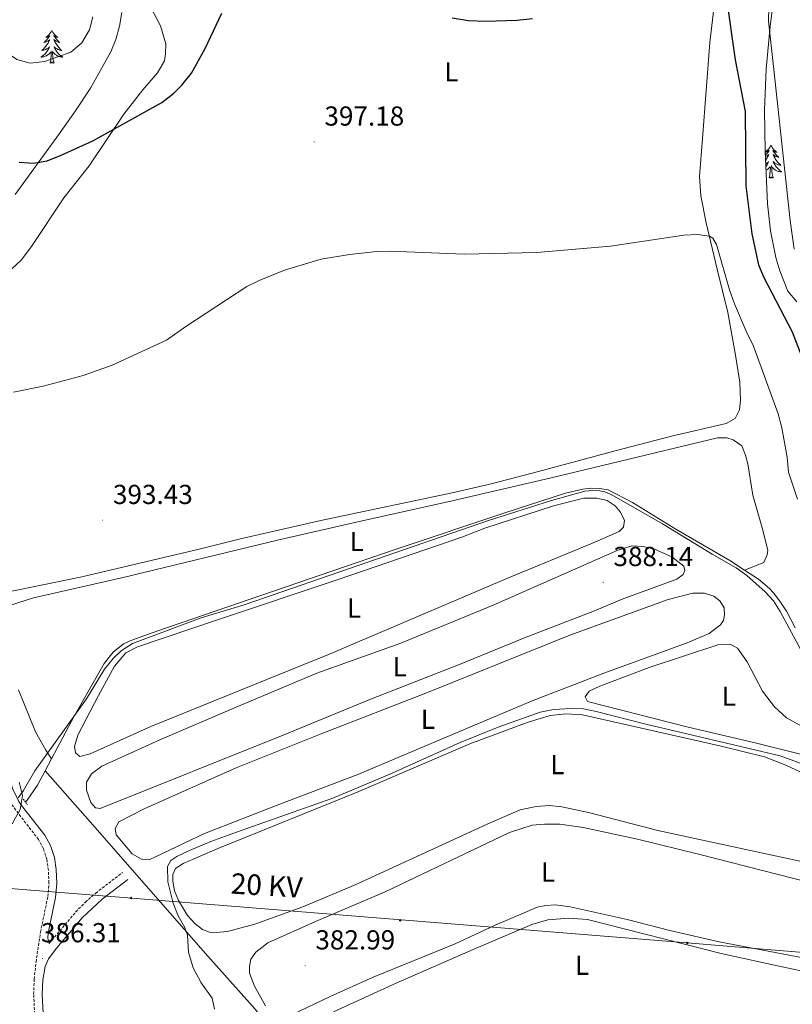
# Model space of a CAD drawing. Units: metres. Extents: x 627766 to 632276, y 4689880 to 4692932.
# Drawn here: x 629778 to 630060, y 4690616 to 4690976 of the extents above; entities that cross this region are included whole.
import ezdxf
from ezdxf.enums import TextEntityAlignment as Align

# ---------------------------------------------------------------- set-up
doc = ezdxf.new("R2010")
doc.units = ezdxf.units.M
doc.header["$MEASUREMENT"] = 0
doc.linetypes.add('TRAZOS', pattern=[0.75, 0.5, -0.25])
doc.linetypes.add('TRAZOSX2', pattern=[1.5, 1, -0.5])
for name, color, linetype, lineweight in [('Carátula', 7, 'Continuous', 5), ('Level 13', 5, 'Continuous', 0), ('Level 21', 19, 'Continuous', 0), ('Level 32', 19, 'Continuous', 0), ('Level 35', 92, 'Continuous', 0), ('Level 36', 19, 'Continuous', 40), ('Level 37', 92, 'Continuous', 0), ('Level 4', 36, 'Continuous', 30), ('Level 41', 19, 'Continuous', 0), ('Level 44', 19, 'Continuous', 0), ('Level 5', 36, 'Continuous', 0), ('Level 7', 1, 'Continuous', 0)]:
    doc.layers.add(name, color=color, linetype=linetype, lineweight=lineweight)
doc.styles.add('Arial', font='ARIAL.TTF', dxfattribs={"height": 0.2})

# ---------------------------------------------------------------- blocks, each defined once
blk = doc.blocks.new('5PELE')
at = {"layer": 'Carátula', "linetype": 'Continuous', "lineweight": 5}
h = blk.add_hatch(color=9, dxfattribs=at)
edge = h.paths.add_edge_path()
edge.add_arc((0, 0), 2.85, 359.999, 719.999)
at = {"layer": 'Carátula', "color": 252, "linetype": 'Continuous', "lineweight": 5}
blk.add_circle((0, 0, 0), 2.85, dxfattribs=at)
blk = doc.blocks.new('5PATER')
at = {"layer": 'Carátula', "linetype": 'Continuous', "lineweight": 5}
h = blk.add_hatch(color=250, dxfattribs=at)
edge = h.paths.add_edge_path()
edge.add_ellipse((0, 0), major_axis=(-1.33, -1.34), ratio=0.999422, start_angle=0, end_angle=360)

msp = doc.modelspace()

# ---------------------------------------------------------------- linework, layer by layer
at = {"layer": 'Level 13', "color": 5, "linetype": 'Continuous', "lineweight": 0, "ltscale": 0.5}
for points in [[(629789.95, 4690705.92, 389.55), (629798.29, 4690721.51, 390.34), (629809.16, 4690740.7, 390.34), (629812.51, 4690744.92, 390.34), (629816.33, 4690747.9, 390.34), (629818.99, 4690749.15, 390.34), (629828.8, 4690752.72, 390.34), (629892.29, 4690774.45, 390.34), (629915.79, 4690782.53, 391), (629955.45, 4690795.79, 391.34), (629977.67, 4690802.91, 390.67), (629983.99, 4690804.41, 390.67), (629987.08, 4690804.76, 390.34), (629990.18, 4690804.68, 390.34), (629993.25, 4690804.17, 390.34), (630002.11, 4690799.56, 390.34), (630017.89, 4690789.78, 390.34), (630037.61, 4690778.29, 390.34), (630043.02, 4690774.79, 390.34)], [(630043.02, 4690774.79, 390.34), (630048.07, 4690771.53, 390.34), (630052.15, 4690768.09, 390.67), (630053.66, 4690766.55, 390.67), (630054.49, 4690765.51, 390.67), (630056.22, 4690763.14, 390.67), (630058.39, 4690759.86, 390.67), (630061.5, 4690753.83, 390.54)], [(629787.63, 4690701.58, 389.33), (629789.95, 4690705.92, 389.55)], [(629787.63, 4690701.58, 389.33), (629784.87, 4690696.33, 389.33), (629781.1, 4690690.92, 389.33), (629780.44, 4690690.24, 389.33)], [(629889.02, 4690577.54, 380.9), (629880.34, 4690590.69, 381.97), (629869.91, 4690607.42, 383.31), (629864.31, 4690614.59, 383.31), (629847.08, 4690633.94, 384.98), (629829.83, 4690653.66, 385.65), (629804.15, 4690682.9, 388.66), (629787.63, 4690701.58, 389.33)]]:
    msp.add_polyline3d(points, dxfattribs=at)
at = {"layer": 'Level 21', "color": 19, "linetype": 'Continuous', "lineweight": 0}
for points in [[(629714.09, 4690814.17, 398.02), (629724.37, 4690797.04, 398.02), (629727.46, 4690793.11, 397.86), (629740.88, 4690778.52, 396.01), (629743.72, 4690774.42, 395.65), (629747.15, 4690768.3, 394.9), (629749.37, 4690762.93, 394.71), (629753.93, 4690747.33, 394.34), (629755.84, 4690742.71, 394.16), (629761.81, 4690731.17, 393.5), (629768.22, 4690717.39, 392.1), (629773.16, 4690702.44, 390.82), (629775.91, 4690694.89, 390.82), (629778.04, 4690690.44, 389.89), (629779.07, 4690688.96, 389.65), (629787.57, 4690678.08, 388.85), (629789.65, 4690674.28, 388.52), (629791.03, 4690669.94, 388.18), (629791.67, 4690665.59, 388.01), (629791.88, 4690660.59, 388.03), (629791.45, 4690655.29, 387.63), (629788.77, 4690642.27, 386.68), (629788.63, 4690640.52, 386.34), (629789.11, 4690638.59, 386.46)], [(629789.54, 4690559.19, 381.83), (629788.99, 4690563.86, 381.99), (629789.05, 4690566.3, 381.99), (629790.37, 4690571.99, 382.33), (629791, 4690576.29, 382.66), (629790.7, 4690580.21, 382.83), (629788.91, 4690589.78, 383.5), (629788.25, 4690594.74, 383.46), (629787.16, 4690608.51, 384.42), (629786.61, 4690620.06, 385.34), (629786.8, 4690625.23, 385.67), (629787.68, 4690630.11, 386.25), (629788.89, 4690633.01, 386.28), (629791.89, 4690637.02, 386.47), (629801.13, 4690647.91, 386.61), (629808.43, 4690654.75, 386.57), (629817.84, 4690661.97, 386.94)]]:
    msp.add_polyline3d(points, dxfattribs=at)
at = {"layer": 'Level 21', "color": 19, "linetype": 'TRAZOSX2', "lineweight": 0}
for points in [[(629784.03, 4690608.31, 384.42), (629783.47, 4690620.04, 385.34), (629783.67, 4690625.57, 385.67), (629784.34, 4690631.82, 386.32), (629785.97, 4690642.68, 386.68), (629788.65, 4690655.69, 387.63), (629789.05, 4690660.65, 388.03), (629788.85, 4690665.32, 388.01), (629788.27, 4690669.3, 388.18), (629787.04, 4690673.16, 388.52), (629785.21, 4690676.52, 388.85), (629775.59, 4690689.02, 389.89), (629773.3, 4690693.79, 390.82), (629770.49, 4690701.51, 390.82), (629765.57, 4690716.38, 392.1), (629759.28, 4690729.93, 393.5), (629753.27, 4690741.52, 394.16), (629751.26, 4690746.39, 394.34), (629746.7, 4690762, 394.71), (629743.81, 4690768.62, 395.04), (629741.32, 4690772.92, 395.65)], [(629789.11, 4690638.59, 386.46), (629798.85, 4690650.08, 386.61), (629802.36, 4690653.66, 386.56), (629806.13, 4690656.93, 386.56), (629815.92, 4690664.46, 386.94)]]:
    msp.add_polyline3d(points, dxfattribs=at)
at = {"layer": 'Level 21', "color": 1, "linetype": 'TRAZOS', "lineweight": 0}
msp.add_polyline3d([(629779.65, 4690691.21, 389.67), (629781.19, 4690689.32, 389.54)], dxfattribs=at)
at = {"layer": 'Level 32', "color": 6, "linetype": 'Continuous', "lineweight": 0, "ltscale": 0.5}
msp.add_polyline3d([(628661.03, 4691486.3, 375.68), (628730.21, 4691382.3, 365.66), (628774.74, 4691311.45, 368.91), (628827.37, 4691229.81, 370.78), (628872.58, 4691159.64, 368.66), (628929.25, 4691071.93, 368.04), (629027.76, 4690922.81, 382.33), (629289.55, 4690789.89, 380.82), (629514.18, 4690680.3, 386.83), (629567.16, 4690676.59, 386.56), (629727.09, 4690662.42, 389.47), (629820.89, 4690655, 385.93), (630022.14, 4690638.77, 382.56), (630166.92, 4690626.76, 384.81), (630237.1, 4690620.69, 388.69), (630314.04, 4690614.61, 387.78), (630606.93, 4690590.99, 385.55), (630834.37, 4690572.77, 383.36), (630915.36, 4690566.24, 383.3)], dxfattribs=at)
at = {"layer": 'Level 35', "color": 92, "linetype": 'Continuous', "lineweight": 0, "ltscale": 0.5}
for points in [[(630062.15, 4690872.71, 410.23), (630058.9, 4690876.64, 410.23), (630055.95, 4690884.09, 410.28), (630054.5, 4690888.95, 410.36), (630052.51, 4690898.69, 410.58), (630051.47, 4690908.54, 410.81), (630050.59, 4690927.74, 411.12), (630050.32, 4690942.76, 411.35), (630050.93, 4690957.73, 411.57), (630052.45, 4690973.43, 411.64), (630054.9, 4690993.29, 411.52), (630057.34, 4691010.35, 411.62), (630059.24, 4691020.16, 412.18), (630066.02, 4691049.35, 415.12)], [(629815.71, 4690978.32, 406.22), (629814.8, 4690973.41, 406.22), (629813.48, 4690968.57, 406.22), (629811.59, 4690963.96, 406.22), (629804.21, 4690950.79, 406.22), (629798.77, 4690942.5, 406.22), (629791.97, 4690932.87, 405.97), (629776.73, 4690911.91, 404.21)], [(629778.17, 4690697.47, 395.51), (629779.38, 4690692.6, 395.51), (629778.54, 4690687.44, 395.51), (629775.6, 4690682.27, 395.51)]]:
    msp.add_polyline3d(points, dxfattribs=at)
at = {"layer": 'Level 36', "color": 92, "linetype": 'Continuous', "lineweight": 0}
for points in [[(629790.1, 4690971.82), (629789.99, 4690971.6), (629789.83, 4690971.33), (629789.66, 4690971.06), (629789.48, 4690970.8), (629789.29, 4690970.55), (629789.08, 4690970.32), (629788.86, 4690970.09), (629788.63, 4690969.87), (629788.39, 4690969.67), (629788.14, 4690969.48), (629787.88, 4690969.3), (629788.08, 4690969.33), (629788.28, 4690969.36), (629788.48, 4690969.42), (629788.68, 4690969.49), (629788.87, 4690969.57), (629789.05, 4690969.67), (629789.22, 4690969.78), (629789.43, 4690969.97), (629789.39, 4690969.91), (629789.15, 4690969.57), (629788.91, 4690969.23), (629788.66, 4690968.9), (629788.39, 4690968.59), (629788.11, 4690968.28), (629787.82, 4690967.99), (629787.51, 4690967.71), (629787.2, 4690967.43), (629787.32, 4690967.46), (629787.57, 4690967.51), (629787.81, 4690967.59), (629788.05, 4690967.68), (629788.28, 4690967.78), (629788.5, 4690967.9), (629788.72, 4690968.03), (629788.93, 4690968.17), (629789.12, 4690968.33), (629789.31, 4690968.5), (629789.22, 4690968.28), (629789.07, 4690967.92), (629788.89, 4690967.56), (629788.71, 4690967.22), (629788.51, 4690966.88), (629788.3, 4690966.55), (629788.07, 4690966.22), (629787.83, 4690965.91), (629787.58, 4690965.61), (629787.32, 4690965.32), (629787.04, 4690965.03), (629786.75, 4690964.77), (629786.46, 4690964.51), (629786.65, 4690964.53), (629786.92, 4690964.58), (629787.18, 4690964.64), (629787.44, 4690964.72), (629787.7, 4690964.81), (629787.95, 4690964.92), (629788.19, 4690965.05), (629788.42, 4690965.18), (629788.65, 4690965.33), (629788.86, 4690965.5), (629789.07, 4690965.67), (629789.26, 4690965.86), (629789.12, 4690965.53)], [(629790.1, 4690971.82), (629790.21, 4690971.6), (629790.36, 4690971.33), (629790.53, 4690971.06), (629790.71, 4690970.8), (629790.91, 4690970.55), (629791.11, 4690970.32), (629791.33, 4690970.09), (629791.56, 4690969.87), (629791.8, 4690969.67), (629792.05, 4690969.48), (629792.31, 4690969.3), (629792.12, 4690969.33), (629791.91, 4690969.36), (629791.71, 4690969.42), (629791.52, 4690969.49), (629791.33, 4690969.57), (629791.15, 4690969.67), (629790.97, 4690969.78), (629790.77, 4690969.97), (629790.81, 4690969.91), (629791.04, 4690969.57), (629791.28, 4690969.23), (629791.54, 4690968.9), (629791.81, 4690968.59), (629792.09, 4690968.28), (629792.38, 4690967.99), (629792.68, 4690967.71), (629793, 4690967.43), (629792.87, 4690967.46), (629792.63, 4690967.51), (629792.38, 4690967.59), (629792.15, 4690967.68), (629791.92, 4690967.78), (629791.69, 4690967.9), (629791.48, 4690968.03), (629791.27, 4690968.17), (629791.07, 4690968.33), (629790.89, 4690968.5), (629790.97, 4690968.28), (629791.13, 4690967.92), (629791.3, 4690967.56), (629791.49, 4690967.22), (629791.69, 4690966.88), (629791.9, 4690966.55), (629792.13, 4690966.22), (629792.37, 4690965.91), (629792.61, 4690965.61), (629792.88, 4690965.32), (629793.15, 4690965.03), (629793.44, 4690964.77), (629793.74, 4690964.51), (629793.54, 4690964.53), (629793.27, 4690964.58), (629793.01, 4690964.64), (629792.75, 4690964.72), (629792.5, 4690964.81), (629792.25, 4690964.92), (629792.01, 4690965.05), (629791.77, 4690965.18), (629791.55, 4690965.33), (629791.33, 4690965.5), (629791.13, 4690965.67), (629790.93, 4690965.86), (629791.07, 4690965.53)], [(629789.12, 4690965.53), (629788.97, 4690965.21), (629788.8, 4690964.9), (629788.61, 4690964.59), (629788.42, 4690964.3), (629788.21, 4690964.01), (629787.98, 4690963.73), (629787.75, 4690963.46), (629787.5, 4690963.21), (629787.24, 4690962.96), (629786.97, 4690962.73), (629786.7, 4690962.51), (629786.41, 4690962.3), (629786.12, 4690962.11), (629786.38, 4690962.11), (629786.65, 4690962.14), (629786.91, 4690962.18), (629787.17, 4690962.24), (629787.42, 4690962.31), (629787.67, 4690962.4), (629787.91, 4690962.5), (629788.15, 4690962.61), (629788.38, 4690962.75), (629788.61, 4690962.89), (629788.82, 4690963.05), (629789.02, 4690963.22), (629789.87, 4690964.02)], [(629790.95, 4690959.97), (629790.52, 4690961.41), (629790.43, 4690962.31), (629790.38, 4690963.26), (629790.28, 4690964.43)], [(629791.07, 4690965.53), (629791.23, 4690965.21), (629791.4, 4690964.9), (629791.58, 4690964.59), (629791.78, 4690964.3), (629791.99, 4690964.01), (629792.21, 4690963.73), (629792.45, 4690963.46), (629792.69, 4690963.21), (629792.95, 4690962.96), (629793.22, 4690962.73), (629793.5, 4690962.51), (629793.79, 4690962.3), (629794.08, 4690962.11), (629793.81, 4690962.11), (629793.55, 4690962.14), (629793.29, 4690962.18), (629793.03, 4690962.24), (629792.77, 4690962.31), (629792.52, 4690962.4), (629792.28, 4690962.5), (629792.04, 4690962.61), (629791.81, 4690962.75), (629791.59, 4690962.89), (629791.38, 4690963.05), (629791.17, 4690963.22), (629790.51, 4690963.84)], [(629789.48, 4690959.97), (629789.72, 4690961.09), (629789.84, 4690962.83), (629789.88, 4690963.26), (629789.95, 4690963.99)], [(629790.95, 4690959.97), (629790.77, 4690959.9), (629790.75, 4690960.14), (629790.57, 4690959.92), (629790.44, 4690960.12), (629790.32, 4690960.01), (629790.05, 4690959.96), (629790.25, 4690960.35), (629789.86, 4690959.97), (629789.68, 4690959.92), (629789.63, 4690960.08), (629789.48, 4690959.97)], [(630052.68, 4690929.89), (630052.57, 4690929.67), (630052.41, 4690929.4), (630052.25, 4690929.13), (630052.06, 4690928.87), (630051.87, 4690928.63), (630051.66, 4690928.39), (630051.44, 4690928.16), (630051.21, 4690927.95), (630050.97, 4690927.74), (630050.72, 4690927.55), (630050.61, 4690927.47)], [(630052.68, 4690929.89), (630052.79, 4690929.67), (630052.95, 4690929.4), (630053.11, 4690929.13), (630053.29, 4690928.87), (630053.49, 4690928.63), (630053.7, 4690928.39), (630053.91, 4690928.16), (630054.15, 4690927.95), (630054.39, 4690927.74), (630054.64, 4690927.55), (630054.9, 4690927.37), (630054.7, 4690927.4), (630054.49, 4690927.43), (630054.29, 4690927.49), (630054.1, 4690927.56), (630053.91, 4690927.64), (630053.73, 4690927.74), (630053.56, 4690927.85), (630053.35, 4690928.05), (630053.39, 4690927.98), (630053.62, 4690927.63), (630053.87, 4690927.3), (630054.12, 4690926.97), (630054.39, 4690926.66), (630054.67, 4690926.35), (630054.96, 4690926.06), (630055.26, 4690925.77), (630055.58, 4690925.5), (630055.45, 4690925.53), (630055.21, 4690925.59), (630054.97, 4690925.66), (630054.73, 4690925.75), (630054.5, 4690925.85), (630054.27, 4690925.97), (630054.06, 4690926.1), (630053.85, 4690926.24), (630053.65, 4690926.4), (630053.47, 4690926.57), (630053.56, 4690926.35), (630053.71, 4690925.99), (630053.88, 4690925.63), (630054.07, 4690925.29), (630054.27, 4690924.95), (630054.48, 4690924.61), (630054.71, 4690924.29), (630054.95, 4690923.98), (630055.2, 4690923.68), (630055.46, 4690923.39), (630055.74, 4690923.11), (630056.02, 4690922.83), (630056.32, 4690922.58), (630056.12, 4690922.6), (630055.86, 4690922.65), (630055.59, 4690922.71), (630055.33, 4690922.79), (630055.08, 4690922.89), (630054.83, 4690922.99), (630054.59, 4690923.12), (630054.36, 4690923.25), (630054.13, 4690923.4), (630053.92, 4690923.57), (630053.71, 4690923.74), (630053.51, 4690923.93), (630053.66, 4690923.61)], [(630050.61, 4690927.39), (630050.66, 4690927.4), (630050.86, 4690927.43), (630051.06, 4690927.49), (630051.26, 4690927.56), (630051.45, 4690927.64), (630051.63, 4690927.74), (630051.8, 4690927.85), (630052.01, 4690928.05), (630051.97, 4690927.98), (630051.74, 4690927.63), (630051.49, 4690927.3), (630051.24, 4690926.97), (630050.97, 4690926.66), (630050.69, 4690926.35), (630050.66, 4690926.32)], [(630050.68, 4690925.77), (630050.86, 4690925.85), (630051.08, 4690925.97), (630051.3, 4690926.1), (630051.51, 4690926.24), (630051.7, 4690926.4), (630051.89, 4690926.57), (630051.8, 4690926.35), (630051.65, 4690925.99), (630051.47, 4690925.63), (630051.29, 4690925.29), (630051.09, 4690924.95), (630050.88, 4690924.61), (630050.75, 4690924.43)], [(630050.81, 4690923.14), (630051, 4690923.25), (630051.23, 4690923.4), (630051.44, 4690923.57), (630051.65, 4690923.74), (630051.84, 4690923.93), (630051.7, 4690923.61), (630051.55, 4690923.28), (630051.38, 4690922.97), (630051.19, 4690922.67), (630051, 4690922.37), (630050.85, 4690922.16)], [(630050.91, 4690920.79), (630050.97, 4690920.82), (630051.19, 4690920.96), (630051.4, 4690921.12), (630051.6, 4690921.29), (630052.45, 4690922.09)], [(630052.06, 4690918.04), (630052.31, 4690919.16), (630052.42, 4690920.9), (630052.47, 4690921.33), (630052.53, 4690922.05)], [(630053.53, 4690918.04), (630053.1, 4690919.48), (630053.01, 4690920.38), (630052.96, 4690921.33), (630052.86, 4690922.5)], [(630053.66, 4690923.61), (630053.81, 4690923.28), (630053.98, 4690922.97), (630054.16, 4690922.67), (630054.36, 4690922.37), (630054.57, 4690922.08), (630054.79, 4690921.8), (630055.03, 4690921.53), (630055.27, 4690921.28), (630055.53, 4690921.03), (630055.8, 4690920.8), (630056.08, 4690920.57), (630056.37, 4690920.37), (630056.66, 4690920.17), (630056.39, 4690920.18), (630056.13, 4690920.21), (630055.87, 4690920.25), (630055.61, 4690920.31), (630055.35, 4690920.38), (630055.11, 4690920.47), (630054.86, 4690920.57), (630054.62, 4690920.69), (630054.39, 4690920.82), (630054.17, 4690920.96), (630053.96, 4690921.12), (630053.75, 4690921.29), (630053.1, 4690921.91)], [(630053.53, 4690918.04), (630053.36, 4690917.97), (630053.34, 4690918.21), (630053.15, 4690917.99), (630053.03, 4690918.19), (630052.91, 4690918.08), (630052.63, 4690918.03), (630052.83, 4690918.42), (630052.45, 4690918.04), (630052.26, 4690917.99), (630052.22, 4690918.15), (630052.06, 4690918.04)]]:
    msp.add_lwpolyline(points, dxfattribs=at)
for points in [[(629775.53, 4690884.85, 398.17), (629778.95, 4690887.99, 398.47), (629782.71, 4690892.93, 398.47), (629794.55, 4690910.69, 398.64), (629803.76, 4690922.46, 398.81), (629816.45, 4690941.27, 400.48), (629823.31, 4690950.19, 400.98), (629828.63, 4690956.39, 401.15), (629831.25, 4690960.76, 401.15), (629831.64, 4690963.23, 401.15), (629831.71, 4690966.9, 400.81), (629829.73, 4690973.45, 400.48), (629826.1, 4690980.39, 400.48)], [(630032.11, 4690981.85, 399.31), (630030.33, 4690967.39, 398.64), (630027.66, 4690932.32, 397.3), (630026.62, 4690918.57, 396.3), (630027.1, 4690911.4, 395.96), (630029.06, 4690901.57, 395.29), (630033.06, 4690884.74, 394.29), (630036.95, 4690868.87, 394.29), (630039.63, 4690854.02, 394.29), (630041.29, 4690843.39, 393.28), (630041.61, 4690836.83, 392.62), (630041.14, 4690833.36, 391.95), (630039.65, 4690830.14, 391.95), (630036.31, 4690828.33, 391.95)], [(630036.31, 4690828.33, 391.95), (630016.9, 4690823.86, 391.95), (629995.82, 4690818.33, 391.28), (629967.85, 4690810.81, 391.11), (629950.58, 4690806.38, 391.48), (629936.34, 4690803.07, 391.31), (629888.28, 4690792.96, 390.81), (629859.05, 4690786.2, 390.98), (629843.91, 4690782.54, 391.81), (629801.02, 4690772.42, 391.98), (629768.28, 4690765.64, 391.98)], [(629774.66, 4690761.92, 390.89), (629783.45, 4690764.73, 390.89), (629816.2, 4690772.16, 390.89), (629872.5, 4690785.74, 390.89), (629903.38, 4690792.86, 390.55), (629934.74, 4690799.74, 390.55), (629971.88, 4690808.41, 390.89), (630033.2, 4690823.11, 390.89), (630036.59, 4690823.11, 390.89), (630038.91, 4690822.41, 390.89), (630042.09, 4690820.15, 390.89), (630043.44, 4690816.85, 391.56), (630044.22, 4690813.67, 391.56), (630046.04, 4690802.2, 391.22), (630049.43, 4690790.33, 391.22), (630051.53, 4690782.16, 390.89), (630051.35, 4690780.41, 390.89), (630050.04, 4690777.62, 390.89), (630043.02, 4690774.79, 390.34)], [(629948.19, 4690790.11, 389.46), (629973.27, 4690798.33, 389.46), (629984.33, 4690801.11, 389.46), (629989.1, 4690801.05, 389.46), (629992.85, 4690800.27, 389.46), (629995.75, 4690798.27, 389.46), (629997.58, 4690796.17, 389.46), (629999.19, 4690793.09, 389.8), (629998.81, 4690790.57, 389.8), (629997.25, 4690788.99, 389.8), (629987.53, 4690784.73, 389.46), (629956.23, 4690771.75, 389.46), (629891.73, 4690744.23, 389.46), (629826.29, 4690717.73, 389.46), (629804.13, 4690707.73, 389.13), (629800.38, 4690706.79, 389.13), (629798.76, 4690708.09, 389.13), (629798.37, 4690710.42, 389.13), (629799.59, 4690714.57, 389.13), (629807.17, 4690729.07, 389.13), (629812.99, 4690739.77, 389.46), (629817.18, 4690744.59, 389.46), (629821.35, 4690746.81, 389.46), (629850.55, 4690756.75, 389.46), (629894.61, 4690771.43, 390.13), (629939.82, 4690786.86, 390.13), (629948.19, 4690790.11, 389.46)], [(629988.22, 4690759.97, 388.53), (629962.65, 4690750.18, 388.53), (629938.54, 4690740.3, 388.19), (629906.19, 4690727.63, 388.19), (629874.55, 4690714.58, 387.86), (629807.79, 4690687.82, 387.86), (629806.04, 4690688.08, 387.86), (629804.4, 4690689.97, 387.86), (629802.73, 4690694.57, 387.86), (629802.72, 4690697.47, 387.86), (629804.58, 4690700.43, 387.86), (629808.34, 4690703.24, 387.86), (629829.51, 4690712.94, 387.86), (629857.42, 4690724.85, 388.53), (629886.87, 4690737.22, 388.53), (629917.49, 4690748.13, 388.53), (629951.24, 4690762.07, 388.86), (629996.47, 4690782.02, 388.86), (630001.91, 4690783.71, 388.53), (630005.98, 4690783.47, 388.53), (630010.19, 4690782.47, 388.53), (630016.44, 4690779.69, 388.53), (630020.92, 4690776.31, 388.53), (630021.24, 4690774.7, 388.53), (630020.58, 4690773.27, 388.53), (630018.28, 4690771.56, 388.53), (629998.38, 4690764.28, 388.53), (629988.22, 4690759.97, 388.53)], [(630014.83, 4690745.66, 387.19), (629991.63, 4690737.18, 386.86), (629965.51, 4690727.17, 386.52), (629901.84, 4690700.18, 386.52), (629873.35, 4690689.4, 386.52), (629845.86, 4690678.66, 386.86), (629825.61, 4690669.06, 386.86), (629822.88, 4690669.31, 386.86), (629819.38, 4690671.29, 386.86), (629813.63, 4690678.23, 386.86), (629813.27, 4690680.51, 386.86), (629814.61, 4690682.96, 386.86), (629823.85, 4690687.69, 386.86), (629857.45, 4690702.66, 386.86), (629889.08, 4690715.28, 386.86), (629926.64, 4690729.93, 387.19), (629979.22, 4690751.1, 387.19), (630015.2, 4690764.17, 386.52), (630024.18, 4690766.4, 386.52), (630028.37, 4690766.39, 386.52), (630031.81, 4690765.35, 386.52), (630034.02, 4690763.61, 386.52), (630035.58, 4690761.06, 386.52), (630035.74, 4690758.5, 386.52), (630035.3, 4690756.41, 386.86), (630034.24, 4690754.82, 386.86), (630030.08, 4690751.73, 386.86), (630022.72, 4690748.49, 386.86), (630014.83, 4690745.66, 387.19)], [(630044.03, 4690741.38, 386.52), (630049.54, 4690730.63, 386.62), (630054.03, 4690724.89, 386.62), (630058.41, 4690720.94, 386.62), (630079.91, 4690709.03, 386.62), (630083.56, 4690705.91, 386.62), (630084.8, 4690704.17, 386.62), (630084.91, 4690703.46, 386.62), (630084.89, 4690702.77, 386.45), (630084.02, 4690702.25, 386.45), (630078.58, 4690703.92, 386.45), (630047.4, 4690711.72, 386.52), (630022.49, 4690717.55, 386.52), (629985.72, 4690726.89, 386.52), (629984.86, 4690728.54, 386.52), (629986.33, 4690730.67, 386.52), (629990.16, 4690732.53, 386.52), (630008.18, 4690739.32, 386.52), (630033.24, 4690747.52, 386.52), (630037.73, 4690747.81, 386.52), (630040.43, 4690746.39, 386.52), (630044.03, 4690741.38, 386.52)], [(629789.95, 4690705.92, 389.55), (629787.96, 4690709.07, 390.22), (629784.19, 4690715.8, 390.22), (629777.9, 4690731.17, 390.55)], [(630079.69, 4690665.04, 384.38), (630031.11, 4690675.57, 384.72), (630011.41, 4690679.81, 384.72), (629986.57, 4690686.3, 384.72), (629976.27, 4690688.49, 384.72), (629971.79, 4690688.88, 384.72), (629966.98, 4690688.51, 384.72), (629961.1, 4690687.31, 384.72), (629949.02, 4690682.12, 384.72), (629900.82, 4690660.01, 384.72), (629881.71, 4690651.97, 384.72), (629864.19, 4690645.66, 384.72), (629854.25, 4690642.96, 384.72), (629850.17, 4690642.57, 384.72), (629847.64, 4690642.7, 384.72), (629845.1, 4690643.66, 384.72), (629842.49, 4690645.72, 384.72), (629839.7, 4690648.72, 384.72), (629836.34, 4690654.27, 384.72), (629834.94, 4690657.8, 384.72), (629834.25, 4690661.35, 384.72), (629834.26, 4690663.68, 384.72), (629835.28, 4690665.96, 384.72), (629838.04, 4690667.81, 384.72), (629850.46, 4690673.14, 384.72), (629902.24, 4690694.07, 384.72), (629942.69, 4690711.4, 384.72), (629964.03, 4690719.37, 384.72), (629972.03, 4690721.73, 384.72), (629977.91, 4690722.35, 384.72), (629983.91, 4690722.07, 384.72), (630034.47, 4690710.57, 384.72), (630050.27, 4690706.63, 384.72)], [(630050.27, 4690706.63, 384.72), (630058.16, 4690703.63, 384.72), (630063.55, 4690701.07, 384.72)], [(629868.12, 4690615.82, 383.04), (629864.14, 4690622.94, 383.04), (629862.34, 4690627.76, 383.04), (629862.26, 4690630.12, 383.04), (629862.8, 4690632.78, 383.04), (629864.56, 4690635.37, 383.04), (629868.99, 4690638.77, 383.04), (629886.37, 4690646.63, 383.04), (629911.79, 4690657.35, 383.04), (629957.2, 4690679.1, 383.04), (629965.49, 4690681.69, 383.04), (629969.95, 4690682.16, 383.04), (629975.61, 4690682.07, 383.04), (629984.1, 4690680.91, 383.04), (630004.01, 4690676.66, 383.04), (630026.7, 4690670.99, 382.71)], [(630026.7, 4690670.99, 382.71), (630094.84, 4690653.58, 382.71)], [(630093.71, 4690627.7, 382.84), (630033.76, 4690639.18, 382.88), (630015.72, 4690643.28, 382.88), (630000.15, 4690647.34, 382.88), (629979.38, 4690651.88, 382.88), (629973.95, 4690652.61, 382.88), (629970.49, 4690652.45, 383.04), (629967.31, 4690651.77, 383.04), (629962.59, 4690649.8, 383.04), (629951.96, 4690645.21, 382.88), (629937.32, 4690638.39, 382.88), (629907.45, 4690626.28, 383.21), (629891.71, 4690619.25, 383.04), (629878.01, 4690612.67, 382.88)], [(629892.91, 4690613.59, 381.7), (629916.09, 4690624.14, 381.7), (629943.94, 4690636.34, 381.7), (629965.4, 4690645.51, 381.7), (629971.23, 4690647.17, 381.7), (629978.86, 4690647.84, 381.7), (629985.75, 4690647.32, 381.7), (630034.54, 4690634.93, 382.71)], [(630034.54, 4690634.93, 382.71), (630055.02, 4690630.37, 381.8), (630095.67, 4690621.75, 381.77)]]:
    msp.add_polyline3d(points, dxfattribs=at)
at = {"layer": 'Level 4', "color": 36, "linetype": 'Continuous', "lineweight": 30}
for points in [[(630036.33, 4690984.33, 400), (630039.58, 4690961.12, 400), (630043.29, 4690942.25, 400), (630043.54, 4690915.05, 400), (630045.71, 4690897.6, 400), (630048.16, 4690886.29, 400), (630050.09, 4690881.67, 400), (630060.39, 4690861.82, 400), (630068.42, 4690840.98, 400)], [(629783.43, 4690923.42, 400), (629788.37, 4690924.21, 400), (629793.55, 4690926.35, 400), (629805.07, 4690931.51, 400), (629830.32, 4690945.51, 400), (629834.69, 4690948.87, 400), (629837.6, 4690951.87, 400), (629841.1, 4690956.21, 400), (629846.12, 4690965.26, 400), (629852.14, 4690978.07, 400)], [(629936.32, 4690976.45, 400), (629942.28, 4690975.43, 400), (629948.43, 4690975.15, 400), (629959.97, 4690975.58, 400), (629965.61, 4690976.19, 400)], [(629778.15, 4690923.76, 400), (629783.43, 4690923.42, 400)]]:
    msp.add_polyline3d(points, dxfattribs=at)
at = {"layer": 'Level 5', "color": 36, "linetype": 'Continuous', "lineweight": 0}
for points in [[(629746.26, 4690981.71, 405), (629761.29, 4690974.81, 405), (629765.65, 4690972.37, 405), (629770.26, 4690968.19, 405), (629773.21, 4690964.06, 405), (629777.33, 4690961.23, 405), (629782.17, 4690959.89, 405), (629787.55, 4690960.54, 405), (629796.99, 4690963.94, 405), (629801.03, 4690967.26, 405), (629803.84, 4690972.01, 405), (629805.13, 4690976.85, 405)], [(630051.9, 4690980.16, 405), (630051.79, 4690975.16, 405), (630053.66, 4690958.66, 405), (630059.72, 4690902.4, 405), (630061.1, 4690891.98, 405)], [(629776.11, 4690839.74, 395), (629786.89, 4690842, 395), (629801.56, 4690845.9, 395), (629812.17, 4690849.59, 395), (629831.99, 4690858.73, 395), (629839, 4690863.81, 395), (629861.34, 4690878.31, 395), (629865.82, 4690880.56, 395), (629875.12, 4690884.33, 395), (629888.4, 4690888.35, 395), (629898.8, 4690890.07, 395), (629908.77, 4690891.08, 395), (629913.76, 4690891.26, 395), (629940.68, 4690890.15, 395), (629967.15, 4690890.74, 395), (629994.12, 4690893.09, 395), (630020.81, 4690897.09, 395), (630025.8, 4690897.34, 395), (630030.21, 4690896.75, 395), (630031.44, 4690895.98, 395), (630032.76, 4690893.73, 395), (630037.51, 4690877.16, 395), (630039.36, 4690872.02, 395), (630043.58, 4690862.09, 395), (630046.34, 4690856.62, 395), (630055.25, 4690831.93, 395), (630056.66, 4690826.73, 395), (630058.55, 4690816.01, 395), (630059.14, 4690810.62, 395), (630062.34, 4690800.74, 395)], [(629777.77, 4690691.75, 390), (629779.74, 4690694.44, 390), (629783.88, 4690701.61, 390), (629802.82, 4690727.9, 390), (629809.33, 4690738.71, 390), (629812.45, 4690742.6, 390), (629815.39, 4690745.36, 390), (629819.61, 4690748.06, 390), (629844.58, 4690757.36, 390), (629860.69, 4690762.32, 390), (629949.5, 4690792.93, 390), (629972.57, 4690800.3, 390), (629984.7, 4690803.6, 390), (629988.96, 4690803.98, 390), (629992.02, 4690803.39, 390), (629994.59, 4690802.33, 390), (630013.12, 4690791.79, 390), (630031.18, 4690780.61, 390), (630039.96, 4690775.73, 390), (630043.92, 4690772.86, 390), (630050.55, 4690766.97, 390), (630053.58, 4690763.59, 390), (630056.09, 4690759.77, 390), (630064.29, 4690744.39, 390)], [(629953.07, 4690717.54, 385), (629968.42, 4690722.94, 385), (629973.32, 4690723.96, 385), (629979.74, 4690724.36, 385), (629984.25, 4690724.16, 385), (629988.81, 4690723.28, 385), (630007.01, 4690718.66, 385), (630056.01, 4690707.1, 385), (630075.05, 4690700.11, 385)], [(629849.51, 4690614.59, 385), (629848.6, 4690618.57, 385), (629844.58, 4690624.16, 385), (629841.77, 4690629.72, 385), (629840, 4690635.33, 385), (629839.65, 4690641.63, 385), (629838.66, 4690644.38, 385), (629836.18, 4690648.64, 385), (629834.43, 4690653.32, 385), (629832.51, 4690661.07, 385), (629832.37, 4690666.61, 385), (629833.56, 4690668.81, 385), (629835.8, 4690670.35, 385), (629840.34, 4690672.47, 385), (629848.11, 4690675.74, 385), (629857.5, 4690679.19, 385), (629892.76, 4690691.62, 385), (629914.35, 4690700.73, 385), (629939.21, 4690711.89, 385), (629953.07, 4690717.54, 385)]]:
    msp.add_polyline3d(points, dxfattribs=at)

# ---------------------------------------------------------------- block references
at = {"layer": 'Level 32', "color": 252, "linetype": 'Continuous', "lineweight": 0, "xscale": 0.09999983015004542, "yscale": 0.09999983015004542}
for p in [(629819.05, 4690655.12, 386.05), (629917.28, 4690646.97, 383.03), (630022.14, 4690638.77, 382.56)]:
    msp.add_blockref('5PELE', p, dxfattribs=at)
at = {"layer": 'Level 7', "color": 19, "linetype": 'Continuous', "lineweight": 0, "xscale": 0.09999983015004542, "yscale": 0.09999983015004542}
for p in [(629885.88, 4690931.14, 397.18), (629808.67, 4690793.03, 393.44), (629991.42, 4690770.38, 388.15), (629786.68, 4690633.07, 386.32), (629882.58, 4690630.45, 383)]:
    msp.add_blockref('5PATER', p, dxfattribs=at)

# ---------------------------------------------------------------- texts
at = {"layer": 'Level 37', "color": 92, "linetype": 'Continuous', "lineweight": 0, "style": 'Arial'}
for p in [(629936.02, 4690956.73, 398.85), (629901.42, 4690785.28, 390.33), (629900.47, 4690761, 389.82), (629917.12, 4690739.6, 388.36), (630037.31, 4690728.83, 386.52), (629927.42, 4690720.39, 386.87), (629974.7, 4690703.85, 384.72), (629971.32, 4690664.64, 383.04), (629983.72, 4690630.59, 381.58)]:
    msp.add_text('L', height=7, dxfattribs=at).set_placement(p, align=Align.MIDDLE_CENTER)
at = {"layer": 'Level 41', "color": 19, "linetype": 'Continuous', "lineweight": 0, "style": 'Arial'}
for s, p in [('397.18', (629889.63, 4690934.89, 397.18)), ('393.43', (629812.42, 4690796.78, 393.44)), ('388.14', (629995.17, 4690774.13, 388.15)), ('386.31', (629786.14, 4690636.81, 386.32)), ('382.99', (629886.33, 4690634.2, 383))]:
    msp.add_text(s, height=7, dxfattribs=at).set_placement(p, align=Align.BOTTOM_LEFT)
at = {"layer": 'Level 44', "color": 19, "linetype": 'Continuous', "lineweight": 0, "style": 'Arial'}
msp.add_text('20 KV', height=7.5, rotation=-3.4745, dxfattribs=at).set_placement((629868.17, 4690653.66, 384.72), align=Align.BOTTOM_CENTER)

doc.saveas('drawing.dxf')
